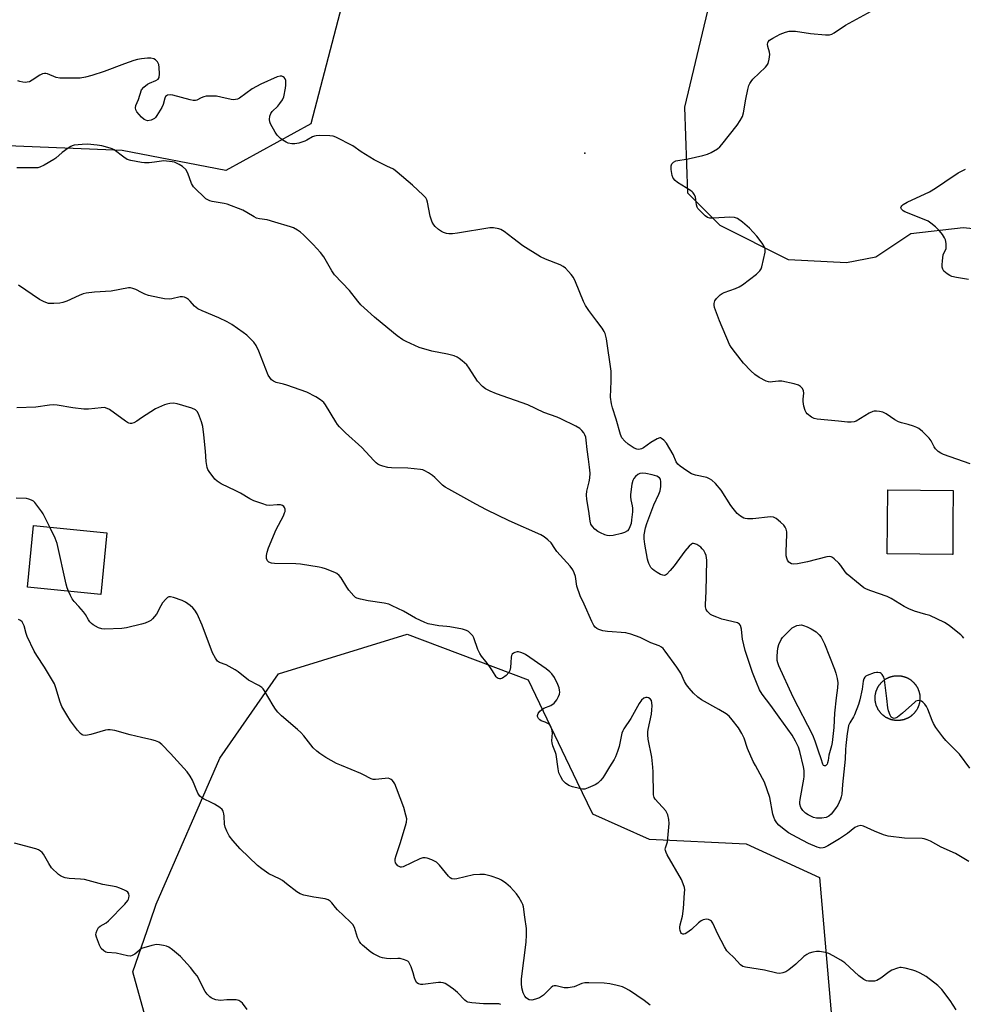
# Model space of a CAD drawing. Units: inches. Extents: x 1261767 to 1267767, y 553451 to 557451.
# Drawn here: x 1262955 to 1263306, y 555114 to 555481 of the extents above; entities that cross this region are included whole.
import ezdxf

# ---------------------------------------------------------------- set-up
doc = ezdxf.new("R2010")
doc.units = ezdxf.units.IN
doc.header["$MEASUREMENT"] = 0
for name, color, linetype in [('BLDG-Footprint', 5, 'Continuous'), ('ELEV-Spot Elevation', 7, 'Continuous'), ('NTRL-Trees', 3, 'Continuous'), ('Undefined', 1, 'Continuous')]:
    doc.layers.add(name, color=color, linetype=linetype)

msp = doc.modelspace()

# ---------------------------------------------------------------- linework, layer by layer
at = {"layer": 'BLDG-Footprint'}
for points, elevation in [([(1263302.22, 555294.04), (1263302.12, 555282.11), (1263302.03, 555282.11), (1263277.71, 555282.33), (1263277.93, 555306.2), (1263302.33, 555305.97)], 519.1), ([(1262987.07, 555290.18), (1262984.81, 555267.21), (1262957.5, 555269.91), (1262959.77, 555292.88)], 510.33), ([(1263281.57, 555220.2), (1263281.42, 555220.2), (1263281.28, 555220.2), (1263281.13, 555220.21), (1263280.98, 555220.22), (1263280.84, 555220.23), (1263280.69, 555220.24), (1263280.55, 555220.26), (1263280.4, 555220.28), (1263280.26, 555220.3), (1263280.12, 555220.32), (1263279.98, 555220.35), (1263279.83, 555220.38), (1263279.69, 555220.41), (1263279.55, 555220.45), (1263279.41, 555220.48), (1263279.26, 555220.52), (1263279.12, 555220.56), (1263278.99, 555220.61), (1263278.85, 555220.65), (1263278.71, 555220.7), (1263278.57, 555220.75), (1263278.44, 555220.81), (1263278.3, 555220.86), (1263278.17, 555220.92), (1263278.04, 555220.98), (1263277.91, 555221.04), (1263277.78, 555221.11), (1263277.65, 555221.17), (1263277.52, 555221.25), (1263277.39, 555221.32), (1263277.26, 555221.39), (1263277.14, 555221.47), (1263277.02, 555221.55), (1263276.9, 555221.62), (1263276.78, 555221.71), (1263276.66, 555221.79), (1263276.54, 555221.88), (1263276.42, 555221.97), (1263276.31, 555222.06), (1263276.2, 555222.15), (1263276.09, 555222.25), (1263275.98, 555222.34), (1263275.87, 555222.44), (1263275.76, 555222.54), (1263275.66, 555222.64), (1263275.56, 555222.75), (1263275.46, 555222.85), (1263275.36, 555222.96), (1263275.26, 555223.07), (1263275.17, 555223.18), (1263275.07, 555223.29), (1263274.98, 555223.41), (1263274.9, 555223.52), (1263274.81, 555223.64), (1263274.72, 555223.76), (1263274.64, 555223.88), (1263274.56, 555224), (1263274.48, 555224.12), (1263274.41, 555224.25), (1263274.33, 555224.37), (1263274.26, 555224.5), (1263274.19, 555224.63), (1263274.12, 555224.76), (1263274.06, 555224.89), (1263274, 555225.02), (1263273.94, 555225.15), (1263273.88, 555225.29), (1263273.82, 555225.42), (1263273.77, 555225.56), (1263273.72, 555225.69), (1263273.67, 555225.83), (1263273.62, 555225.97), (1263273.58, 555226.11), (1263273.54, 555226.25), (1263273.5, 555226.39), (1263273.46, 555226.53), (1263273.43, 555226.67), (1263273.4, 555226.81), (1263273.37, 555226.96), (1263273.34, 555227.1), (1263273.32, 555227.24), (1263273.3, 555227.39), (1263273.28, 555227.54), (1263273.26, 555227.68), (1263273.25, 555227.82), (1263273.23, 555227.97), (1263273.22, 555228.11), (1263273.22, 555228.26), (1263273.21, 555228.4), (1263273.21, 555228.55), (1263273.21, 555228.7), (1263273.22, 555228.84), (1263273.22, 555228.99), (1263273.23, 555229.13), (1263273.25, 555229.28), (1263273.26, 555229.42), (1263273.28, 555229.57), (1263273.3, 555229.71), (1263273.32, 555229.86), (1263273.34, 555230), (1263273.37, 555230.15), (1263273.4, 555230.29), (1263273.43, 555230.43), (1263273.46, 555230.57), (1263273.5, 555230.71), (1263273.54, 555230.86), (1263273.58, 555230.99), (1263273.62, 555231.13), (1263273.67, 555231.27), (1263273.72, 555231.41), (1263273.77, 555231.55), (1263273.82, 555231.68), (1263273.88, 555231.81), (1263273.94, 555231.95), (1263274, 555232.08), (1263274.06, 555232.21), (1263274.12, 555232.34), (1263274.19, 555232.47), (1263274.26, 555232.6), (1263274.33, 555232.73), (1263274.41, 555232.85), (1263274.48, 555232.98), (1263274.56, 555233.1), (1263274.64, 555233.22), (1263274.72, 555233.34), (1263274.81, 555233.46), (1263274.9, 555233.58), (1263274.98, 555233.69), (1263275.07, 555233.81), (1263275.17, 555233.92), (1263275.26, 555234.03), (1263275.36, 555234.14), (1263275.46, 555234.25), (1263275.56, 555234.35), (1263275.66, 555234.46), (1263275.76, 555234.56), (1263275.87, 555234.66), (1263275.98, 555234.76), (1263276.09, 555234.86), (1263276.2, 555234.95), (1263276.31, 555235.04), (1263276.42, 555235.13), (1263276.54, 555235.22), (1263276.66, 555235.31), (1263276.78, 555235.39), (1263276.9, 555235.48), (1263277.02, 555235.56), (1263277.14, 555235.64), (1263277.26, 555235.71), (1263277.39, 555235.79), (1263277.52, 555235.86), (1263277.65, 555235.93), (1263277.78, 555236), (1263277.91, 555236.06), (1263278.04, 555236.12), (1263278.17, 555236.18), (1263278.3, 555236.24), (1263278.44, 555236.3), (1263278.57, 555236.35), (1263278.71, 555236.4), (1263278.85, 555236.45), (1263278.99, 555236.5), (1263279.12, 555236.54), (1263279.26, 555236.58), (1263279.41, 555236.62), (1263279.55, 555236.66), (1263279.69, 555236.69), (1263279.83, 555236.72), (1263279.98, 555236.75), (1263280.12, 555236.78), (1263280.26, 555236.8), (1263280.4, 555236.83), (1263280.55, 555236.84), (1263280.69, 555236.86), (1263280.84, 555236.87), (1263280.98, 555236.89), (1263281.13, 555236.89), (1263281.28, 555236.9), (1263281.42, 555236.9), (1263281.57, 555236.9), (1263281.71, 555236.9), (1263281.86, 555236.9), (1263282.01, 555236.89), (1263282.15, 555236.89), (1263282.3, 555236.87), (1263282.44, 555236.86), (1263282.59, 555236.84), (1263282.73, 555236.83), (1263282.87, 555236.8), (1263283.02, 555236.78), (1263283.16, 555236.75), (1263283.3, 555236.72), (1263283.45, 555236.69), (1263283.59, 555236.66), (1263283.73, 555236.62), (1263283.87, 555236.58), (1263284.01, 555236.54), (1263284.15, 555236.5), (1263284.29, 555236.45), (1263284.43, 555236.4), (1263284.56, 555236.35), (1263284.7, 555236.3), (1263284.83, 555236.24), (1263284.97, 555236.18), (1263285.1, 555236.12), (1263285.23, 555236.06), (1263285.36, 555236), (1263285.49, 555235.93), (1263285.62, 555235.86), (1263285.74, 555235.79), (1263285.87, 555235.71), (1263285.99, 555235.64), (1263286.12, 555235.56), (1263286.24, 555235.48), (1263286.36, 555235.39), (1263286.48, 555235.31), (1263286.6, 555235.22), (1263286.71, 555235.13), (1263286.83, 555235.04), (1263286.94, 555234.95), (1263287.05, 555234.86), (1263287.16, 555234.76), (1263287.27, 555234.66), (1263287.37, 555234.56), (1263287.48, 555234.46), (1263287.58, 555234.35), (1263287.68, 555234.25), (1263287.78, 555234.14), (1263287.87, 555234.03), (1263287.97, 555233.92), (1263288.06, 555233.81), (1263288.15, 555233.69), (1263288.24, 555233.58), (1263288.33, 555233.46), (1263288.41, 555233.34), (1263288.49, 555233.22), (1263288.57, 555233.1), (1263288.65, 555232.98), (1263288.73, 555232.85), (1263288.8, 555232.73), (1263288.87, 555232.6), (1263288.95, 555232.47), (1263289.01, 555232.34), (1263289.08, 555232.21), (1263289.14, 555232.08), (1263289.2, 555231.95), (1263289.26, 555231.81), (1263289.31, 555231.68), (1263289.37, 555231.55), (1263289.42, 555231.41), (1263289.47, 555231.27), (1263289.51, 555231.13), (1263289.56, 555230.99), (1263289.6, 555230.86), (1263289.64, 555230.71), (1263289.67, 555230.57), (1263289.71, 555230.43), (1263289.74, 555230.29), (1263289.77, 555230.15), (1263289.79, 555230), (1263289.82, 555229.86), (1263289.84, 555229.71), (1263289.86, 555229.57), (1263289.87, 555229.42), (1263289.89, 555229.28), (1263289.9, 555229.13), (1263289.91, 555228.99), (1263289.92, 555228.84), (1263289.92, 555228.7), (1263289.92, 555228.55), (1263289.92, 555228.4), (1263289.92, 555228.26), (1263289.91, 555228.11), (1263289.9, 555227.97), (1263289.89, 555227.82), (1263289.87, 555227.68), (1263289.86, 555227.54), (1263289.84, 555227.39), (1263289.82, 555227.24), (1263289.79, 555227.1), (1263289.77, 555226.96), (1263289.74, 555226.81), (1263289.71, 555226.67), (1263289.67, 555226.53), (1263289.64, 555226.39), (1263289.6, 555226.25), (1263289.56, 555226.11), (1263289.51, 555225.97), (1263289.47, 555225.83), (1263289.42, 555225.69), (1263289.37, 555225.56), (1263289.31, 555225.42), (1263289.26, 555225.29), (1263289.2, 555225.15), (1263289.14, 555225.02), (1263289.08, 555224.89), (1263289.01, 555224.76), (1263288.95, 555224.63), (1263288.87, 555224.5), (1263288.8, 555224.37), (1263288.73, 555224.25), (1263288.65, 555224.12), (1263288.57, 555224), (1263288.49, 555223.88), (1263288.41, 555223.76), (1263288.33, 555223.64), (1263288.24, 555223.52), (1263288.15, 555223.41), (1263288.06, 555223.29), (1263287.97, 555223.18), (1263287.87, 555223.07), (1263287.78, 555222.96), (1263287.68, 555222.85), (1263287.58, 555222.75), (1263287.48, 555222.64), (1263287.37, 555222.54), (1263287.27, 555222.44), (1263287.16, 555222.34), (1263287.05, 555222.25), (1263286.94, 555222.15), (1263286.83, 555222.06), (1263286.71, 555221.97), (1263286.6, 555221.88), (1263286.48, 555221.79), (1263286.36, 555221.71), (1263286.24, 555221.62), (1263286.12, 555221.55), (1263285.99, 555221.47), (1263285.87, 555221.39), (1263285.74, 555221.32), (1263285.62, 555221.25), (1263285.49, 555221.17), (1263285.36, 555221.11), (1263285.23, 555221.04), (1263285.1, 555220.98), (1263284.97, 555220.92), (1263284.83, 555220.86), (1263284.7, 555220.81), (1263284.56, 555220.75), (1263284.43, 555220.7), (1263284.29, 555220.65), (1263284.15, 555220.61), (1263284.01, 555220.56), (1263283.87, 555220.52), (1263283.73, 555220.48), (1263283.59, 555220.45), (1263283.45, 555220.41), (1263283.3, 555220.38), (1263283.16, 555220.35), (1263283.02, 555220.32), (1263282.87, 555220.3), (1263282.73, 555220.28), (1263282.59, 555220.26), (1263282.44, 555220.24), (1263282.3, 555220.23), (1263282.15, 555220.22), (1263282.01, 555220.21), (1263281.86, 555220.2), (1263281.71, 555220.2)], 516.45)]:
    msp.add_lwpolyline(points, close=True, dxfattribs=dict(at, elevation=elevation))
at = {"layer": 'ELEV-Spot Elevation'}
msp.add_point((1263165.1, 555431.65, 519.34), dxfattribs=at)
at = {"layer": 'NTRL-Trees'}
for points in [[(1263346.79, 555399.66), (1263306.01, 555403.77), (1263286.48, 555401.6), (1263273.46, 555392.92), (1263262.61, 555390.75), (1263240.91, 555391.84), (1263215.52, 555404.72), (1263203.51, 555416.73), (1263202.37, 555448.81), (1263210.88, 555484.65), (1263211.44, 555484.93), (1263236.82, 555502.38), (1263252.68, 555518.24), (1263260.61, 555530.93), (1263259.02, 555551.55), (1263251.09, 555570.58), (1263238.4, 555586.44), (1263232.52, 555597.36), (1263245.97, 555662.69), (1263265.09, 555705.79), (1263320.83, 555777.85)], [(1263075.29, 555489.26), (1263063.07, 555442.59), (1263031.45, 555425.21), (1262992.81, 555432.64), (1262928.57, 555435.24), (1262882.88, 555444.89), (1262796.75, 555487.52)]]:
    msp.add_lwpolyline(points, dxfattribs=at)
msp.add_lwpolyline([(1263265.15, 555015.99), (1263247.37, 554988.21), (1263211.82, 554989.88), (1263104.59, 555014.88), (1263051.85, 555034.27), (1263049.1, 555039.3), (1263009.59, 555080.43), (1262996.82, 555126.54), (1263003.24, 555145.18), (1263005.51, 555151.77), (1263029.16, 555206.17), (1263050.98, 555237.58), (1263098.97, 555252.42), (1263144.04, 555235.43), (1263162.17, 555197.49), (1263167.93, 555185.43), (1263189.04, 555175.99), (1263225.15, 555174.32), (1263252.54, 555161.7), (1263261.63, 555056.63)], close=True, dxfattribs=at)
at = {"layer": 'Undefined'}
for points, elevation in [([(1263308.56, 555315.9), (1263298.73, 555319.39), (1263297.65, 555319.84), (1263296.72, 555320.45), (1263295.74, 555321.43), (1263295.27, 555322.15), (1263294.06, 555324.47), (1263293.38, 555325.4), (1263290.86, 555327.86), (1263289.53, 555328.99), (1263288.79, 555329.4), (1263287.47, 555329.89), (1263285.56, 555330.46), (1263283, 555331.09), (1263281.97, 555331.46), (1263280.59, 555332.24), (1263277.32, 555334.51), (1263276.05, 555335.12), (1263274.9, 555335.37), (1263273.73, 555335.5), (1263272.87, 555335.49), (1263272.32, 555335.37), (1263271.03, 555334.72), (1263266.22, 555331.8), (1263265.42, 555331.49), (1263264.3, 555331.32), (1263262.9, 555331.33), (1263259.54, 555331.76), (1263251.66, 555332.51), (1263250.57, 555332.75), (1263249.54, 555333.28), (1263247.93, 555334.52), (1263247.57, 555334.94), (1263247.2, 555335.7), (1263246.72, 555337.37), (1263246.39, 555339.09), (1263246.38, 555339.94), (1263246.63, 555342.2), (1263246.58, 555343.01), (1263246.15, 555343.96), (1263245.44, 555344.72), (1263244.72, 555345.11), (1263243.1, 555345.62), (1263238.44, 555346.62), (1263237.28, 555346.68), (1263235.05, 555346.35), (1263234.25, 555346.31), (1263233.51, 555346.41), (1263232.7, 555346.69), (1263230.09, 555348.01), (1263228.45, 555349.15), (1263226.96, 555350.49), (1263224.2, 555353.42), (1263221.19, 555357.19), (1263219.64, 555359.33), (1263219.02, 555360.33), (1263215.21, 555369.11), (1263213.45, 555374.16), (1263213.28, 555375.01), (1263213.27, 555375.54), (1263213.53, 555376.59), (1263214.11, 555377.51), (1263215.54, 555378.83), (1263216.21, 555379.32), (1263216.98, 555379.72), (1263221.24, 555381.16), (1263222.59, 555381.76), (1263223.81, 555382.6), (1263229.03, 555386.57), (1263230.33, 555387.73), (1263230.75, 555388.46), (1263231.01, 555389.28), (1263232.26, 555394.75), (1263232.31, 555395.88), (1263232.17, 555396.38), (1263231.82, 555397.11), (1263231.18, 555398.06), (1263229.11, 555400.68), (1263226.45, 555403.73), (1263223.81, 555405.94), (1263221.95, 555407.25), (1263220.87, 555407.62), (1263219.12, 555407.81), (1263213.03, 555407.39), (1263211.62, 555407.39), (1263210.85, 555407.62), (1263209.92, 555408.3), (1263207.77, 555410.38), (1263207.2, 555411.05), (1263206.92, 555411.53), (1263206.69, 555412.35), (1263206.48, 555414.41), (1263206.31, 555415.28), (1263205.98, 555416.06), (1263205.51, 555416.78), (1263205.12, 555417.19), (1263204.42, 555417.72), (1263199.62, 555420.72), (1263198.76, 555421.45), (1263198.06, 555422.29), (1263197.65, 555423.3), (1263197.3, 555425.56), (1263197.24, 555426.94), (1263197.45, 555427.64), (1263198.1, 555428.31), (1263199.02, 555428.73), (1263203.55, 555429.48), (1263209.11, 555430.71), (1263210.82, 555431.19), (1263212.16, 555431.86), (1263214.46, 555433.24), (1263215.37, 555433.98), (1263216.11, 555434.85), (1263221.81, 555442.07), (1263222.95, 555443.75), (1263223.8, 555445.24), (1263224.21, 555446.61), (1263225.11, 555451.75), (1263225.87, 555455.4), (1263226.22, 555456.78), (1263226.54, 555457.55), (1263227, 555458.28), (1263227.73, 555459.18), (1263232.36, 555463.68), (1263232.93, 555464.33), (1263233.36, 555465.05), (1263233.78, 555466.69), (1263233.96, 555468.39), (1263233.86, 555469.22), (1263233.24, 555471.42), (1263233.15, 555472.23), (1263233.22, 555472.68), (1263233.39, 555473.11), (1263233.89, 555473.69), (1263235.11, 555474.49), (1263237.87, 555475.96), (1263239.79, 555476.73), (1263241.2, 555477.06), (1263243.55, 555477.02), (1263249.19, 555476.23), (1263254.73, 555475.73), (1263256.17, 555475.71), (1263257.04, 555475.91), (1263258.02, 555476.45), (1263262.2, 555479.35), (1263271.75, 555484.58)], 520), ([(1263000, 555466.71), (1262998.52, 555466.51), (1262997.15, 555466.16), (1262993.66, 555464.93), (1262986.11, 555462.02), (1262981.49, 555460.5), (1262979.15, 555459.94), (1262977.2, 555459.61), (1262976.05, 555459.51), (1262969.56, 555459.52), (1262968.16, 555459.83), (1262964.94, 555461.12), (1262964.39, 555461.26), (1262963.87, 555461.28), (1262963.12, 555461.13), (1262962.16, 555460.73), (1262959.25, 555458.76), (1262958.24, 555458.25), (1262957.47, 555458.05), (1262956.66, 555457.99), (1262955.83, 555458.07), (1262954.74, 555458.29), (1262953.97, 555458.57)], 518), ([(1263000, 555455.24), (1263000.92, 555456.27), (1263002.21, 555457.35), (1263002.92, 555457.75), (1263005.32, 555458.67), (1263006.2, 555459.23), (1263006.54, 555459.87), (1263006.65, 555461.23), (1263006.59, 555463.55), (1263006.43, 555464.66), (1263006.24, 555465.15), (1263005.96, 555465.59), (1263005.23, 555466.36), (1263004.57, 555466.77), (1263003.52, 555467.02), (1263002.24, 555466.99), (1263000, 555466.71)], 518), ([(1263306.24, 555250.9), (1263305.74, 555251.56), (1263305.11, 555252.16), (1263300.97, 555255.43), (1263300.02, 555256.12), (1263299.02, 555256.69), (1263293.54, 555259.28), (1263292.17, 555259.76), (1263287.89, 555260.94), (1263285.82, 555261.79), (1263284.09, 555262.71), (1263279.16, 555265.72), (1263277.77, 555266.43), (1263271.63, 555268.59), (1263270.05, 555269.21), (1263269.04, 555269.7), (1263267.61, 555270.75), (1263262.85, 555274.78), (1263262.08, 555275.63), (1263260.43, 555277.94), (1263259.71, 555278.83), (1263258.02, 555280.43), (1263257.34, 555280.95), (1263256.88, 555281.2), (1263256.1, 555281.33), (1263255.27, 555281.2), (1263248.08, 555279.29), (1263244.28, 555278.56), (1263242.83, 555278.47), (1263242.09, 555278.64), (1263241.42, 555278.94), (1263241.04, 555279.23), (1263240.61, 555279.92), (1263240.33, 555280.73), (1263240.15, 555281.59), (1263240.1, 555283.07), (1263240.35, 555289.59), (1263240.29, 555290.46), (1263240.07, 555291.54), (1263239.77, 555292.28), (1263239.25, 555292.95), (1263237.96, 555294.13), (1263236.37, 555295.43), (1263235.41, 555295.96), (1263234.31, 555296.07), (1263227.63, 555295.39), (1263225.65, 555295.36), (1263224.84, 555295.48), (1263224.32, 555295.65), (1263223.09, 555296.38), (1263221.9, 555297.4), (1263220.31, 555299.18), (1263219.48, 555300.37), (1263215.85, 555306.09), (1263213.72, 555308.52), (1263212.47, 555309.74), (1263211.58, 555310.31), (1263210.56, 555310.72), (1263206.27, 555311.67), (1263204.88, 555312.11), (1263203.11, 555313.2), (1263200.66, 555314.94), (1263199.75, 555315.68), (1263199.07, 555316.54), (1263197.95, 555319.3), (1263195.47, 555323.55), (1263194.57, 555324.66), (1263193.71, 555325.33), (1263193.25, 555325.49), (1263193.01, 555325.49), (1263192.01, 555325.15), (1263189.73, 555323.8), (1263186.94, 555321.77), (1263186.21, 555321.42), (1263185.19, 555321.22), (1263184.44, 555321.27), (1263183.44, 555321.72), (1263181.3, 555323.21), (1263180, 555324.32), (1263178.95, 555325.58), (1263178.38, 555326.74), (1263176.83, 555332.54), (1263175.36, 555336.78), (1263175, 555338.19), (1263174.72, 555340.73), (1263174.95, 555346.63), (1263174.86, 555350.37), (1263173.16, 555362.39), (1263172.68, 555364.46), (1263172.32, 555365.21), (1263171.52, 555366.43), (1263169.61, 555369.03), (1263166.55, 555372.95), (1263165.31, 555374.86), (1263164.59, 555376.39), (1263161.66, 555383.73), (1263160.88, 555385.29), (1263160.06, 555386.38), (1263159.07, 555387.48), (1263157.85, 555388.75), (1263157.08, 555389.41), (1263155.92, 555390.06), (1263150.45, 555392.11), (1263148.61, 555393.03), (1263142, 555397.07), (1263138.25, 555399.99), (1263135.02, 555402.37), (1263133.82, 555403.12), (1263133.05, 555403.43), (1263131.14, 555403.82), (1263129.72, 555403.85), (1263117.64, 555401.83), (1263115.88, 555401.62), (1263114.44, 555401.62), (1263113.58, 555401.73), (1263112.46, 555402.08), (1263111.71, 555402.43), (1263110.66, 555403.13), (1263109.39, 555404.28), (1263108.84, 555404.92), (1263108.3, 555405.93), (1263107.5, 555408.13), (1263106.5, 555413.39), (1263106.27, 555414.23), (1263105.9, 555414.98), (1263104.96, 555416.02), (1263100.91, 555419.73), (1263095.22, 555424.55), (1263093.8, 555425.64), (1263091.38, 555426.76), (1263086.7, 555429.14), (1263081.87, 555432.15), (1263078.73, 555434.31), (1263072.42, 555437.55), (1263071.32, 555437.96), (1263070.2, 555438.12), (1263066.44, 555438.22), (1263065.03, 555438.13), (1263064.49, 555438), (1263063.73, 555437.66), (1263061.61, 555436.42), (1263060.86, 555436.05), (1263058.6, 555435.34), (1263057.16, 555435.07), (1263056.03, 555435.12), (1263054.64, 555435.4), (1263053.87, 555435.71), (1263052.69, 555436.42), (1263051.78, 555437.09), (1263051.13, 555437.7), (1263050.55, 555438.35), (1263049.74, 555439.47), (1263048.06, 555442.51), (1263047.75, 555443.3), (1263047.63, 555444.11), (1263047.78, 555445.45), (1263048.17, 555446.45), (1263048.71, 555447.12), (1263050.79, 555449.19), (1263051.56, 555450.08), (1263052.56, 555451.5), (1263053.02, 555452.56), (1263053.66, 555455.78), (1263053.79, 555456.98), (1263053.79, 555457.87), (1263053.71, 555458.73), (1263053.56, 555459.26), (1263053.15, 555459.85), (1263052.76, 555460.12), (1263052.25, 555460.25), (1263051.7, 555460.27), (1263050.57, 555460.03), (1263044.42, 555457.34), (1263041.2, 555455.53), (1263036.49, 555452.15), (1263035.74, 555451.79), (1263035, 555451.59), (1263034.24, 555451.52), (1263033.41, 555451.61), (1263029.57, 555452.5), (1263027.94, 555452.8), (1263024.98, 555452.86), (1263024.1, 555452.81), (1263023.25, 555452.66), (1263022.19, 555452.25), (1263020.55, 555451.37), (1263020.05, 555451.23), (1263019.26, 555451.21), (1263018.16, 555451.43), (1263014.85, 555452.42), (1263011.73, 555453.2), (1263010.62, 555453.33), (1263009.66, 555453.21), (1263009.26, 555453.03), (1263008.96, 555452.74), (1263008.69, 555452.1), (1263008.01, 555449.75), (1263007.52, 555448.66), (1263005.72, 555445.61), (1263005.22, 555444.91), (1263004.82, 555444.52), (1263004.37, 555444.25), (1263003.61, 555443.96), (1263002.27, 555443.72), (1263001.62, 555443.87), (1263000.96, 555444.2), (1263000, 555445.05)], 518), ([(1263000, 555445.05), (1262998.2, 555446.98), (1262997.86, 555447.71), (1262997.77, 555448.5), (1262997.94, 555449.33), (1262998.83, 555451.64), (1263000, 555455.24)], 518), ([(1263000, 555428.08), (1262995.97, 555428.86), (1262994.61, 555429.31), (1262993.4, 555430.07), (1262989.87, 555432.81), (1262989.11, 555433.22), (1262988.3, 555433.51), (1262985.23, 555434.31), (1262983.51, 555434.63), (1262979.93, 555434.92), (1262977.87, 555434.87), (1262974.96, 555434.57), (1262974.13, 555434.36), (1262973.62, 555434.12), (1262972.64, 555433.49), (1262970.51, 555431.91), (1262968.06, 555429.75), (1262967.35, 555429.23), (1262963.77, 555427.14), (1262962.19, 555426.37), (1262961.35, 555426.18), (1262960.46, 555426.12), (1262954.94, 555426.18), (1262953.54, 555426.11)], 516), ([(1263276.75, 555235.38), (1263276.48, 555236.42), (1263275.9, 555237.35), (1263275.52, 555237.72), (1263275.13, 555237.97), (1263274.27, 555238.16), (1263273.74, 555238.12), (1263272.91, 555237.94), (1263270.22, 555236.95), (1263269.75, 555236.69), (1263269.36, 555236.36), (1263269.01, 555235.7), (1263268.81, 555234.92), (1263268.38, 555231.92), (1263267.53, 555227.92), (1263267.08, 555226.22), (1263265.56, 555222.34), (1263265.16, 555221.56), (1263263.8, 555219.35), (1263263.34, 555218.31), (1263263.13, 555217.52), (1263262.79, 555215.33), (1263262.3, 555210.91), (1263262.19, 555209.38), (1263262.11, 555205.77), (1263261.09, 555196.33), (1263260.8, 555192.75), (1263260.61, 555191.71), (1263260.37, 555190.93), (1263259.28, 555188.67), (1263258.47, 555187.44), (1263256.84, 555185.31), (1263256.01, 555184.56), (1263255.05, 555184.08), (1263253.35, 555183.82), (1263251.34, 555183.78), (1263250.27, 555184.06), (1263248.25, 555185.03), (1263247.32, 555185.64), (1263246.33, 555186.7), (1263245.58, 555187.85), (1263245.2, 555189), (1263245.16, 555189.74), (1263245.26, 555190.78), (1263246.68, 555198.38), (1263246.8, 555199.37), (1263246.84, 555200.5), (1263246.74, 555201.58), (1263246.49, 555202.89), (1263245.17, 555208.68), (1263244.71, 555210.26), (1263243.63, 555212.55), (1263242.31, 555214.7), (1263237.47, 555221.42), (1263234.41, 555225.81), (1263231.12, 555230), (1263230.19, 555231.66), (1263229.01, 555234.35), (1263227.57, 555238.14), (1263224.85, 555246.26), (1263223.87, 555250.52), (1263223.7, 555251.68), (1263223.51, 555254.3), (1263223.11, 555255.56), (1263222.69, 555256.17), (1263221.99, 555256.56), (1263216.19, 555257.99), (1263214.27, 555258.66), (1263212.66, 555259.32), (1263211.92, 555259.76), (1263211.26, 555260.32), (1263210.69, 555260.96), (1263210.33, 555261.63), (1263210.07, 555262.58), (1263210.03, 555263.43), (1263210.27, 555268.28), (1263210.53, 555280.02), (1263210.45, 555280.85), (1263210.24, 555281.73), (1263209.92, 555282.53), (1263209.38, 555283.54), (1263208.87, 555284.22), (1263208.28, 555284.83), (1263206.83, 555285.77), (1263206.08, 555286.09), (1263205.58, 555286.17), (1263205.23, 555286.12), (1263204.78, 555285.88), (1263203.94, 555285.12), (1263202.39, 555283.31), (1263198.34, 555277.85), (1263196.91, 555276.08), (1263195.56, 555274.68), (1263195.13, 555274.41), (1263194.78, 555274.3), (1263194.1, 555274.35), (1263193.32, 555274.66), (1263192.04, 555275.37), (1263190.91, 555276.15), (1263190.29, 555276.66), (1263189.74, 555277.25), (1263188.94, 555278.69), (1263188.64, 555279.47), (1263188.43, 555280.3), (1263187.45, 555285.98), (1263187.19, 555287.93), (1263187.22, 555289.35), (1263187.69, 555291.99), (1263188.2, 555293.65), (1263190.86, 555300.57), (1263192.65, 555304.51), (1263193.11, 555305.8), (1263193.38, 555307.44), (1263193.44, 555309.11), (1263193.27, 555310.09), (1263192.87, 555310.66), (1263191.9, 555311.2), (1263190.22, 555311.77), (1263187.86, 555312.26), (1263186.44, 555312.36), (1263185.65, 555312.25), (1263184.82, 555311.89), (1263183.95, 555311.16), (1263183.32, 555310.34), (1263183.02, 555309.65), (1263182.66, 555308.24), (1263182.1, 555304.44), (1263182.09, 555303.59), (1263182.21, 555302.49), (1263182.79, 555300.23), (1263182.91, 555299.37), (1263182.86, 555297.92), (1263182.55, 555295.01), (1263182.32, 555293.59), (1263181.93, 555292.32), (1263181.45, 555291.47), (1263180.96, 555290.94), (1263179.84, 555290.24), (1263178.81, 555289.85), (1263175.68, 555289.18), (1263174.27, 555289.03), (1263173.44, 555289.15), (1263172.62, 555289.42), (1263171, 555290.11), (1263169.97, 555290.66), (1263168.79, 555291.49), (1263167.91, 555292.5), (1263167.37, 555293.42), (1263167.09, 555294.51), (1263166.62, 555298.25), (1263165.87, 555302.52), (1263165.71, 555304.25), (1263165.88, 555305.7), (1263166.77, 555309.12), (1263167, 555310.56), (1263167.08, 555312.32), (1263166.86, 555314.67), (1263166.51, 555317.6), (1263165.96, 555321.15), (1263165.62, 555324.63), (1263165.43, 555325.74), (1263165.1, 555326.68), (1263164.71, 555327.37), (1263164.03, 555328.24), (1263163.24, 555329.01), (1263161.73, 555329.91), (1263156.16, 555332.66), (1263154.81, 555333.22), (1263149.89, 555334.96), (1263143.91, 555337.85), (1263132.22, 555341.9), (1263129.85, 555342.92), (1263128.07, 555343.8), (1263126.94, 555344.67), (1263125.19, 555346.63), (1263122.04, 555351.56), (1263121.18, 555352.73), (1263119.43, 555354.27), (1263118.25, 555355.16), (1263117.51, 555355.61), (1263116.45, 555356.04), (1263113.93, 555356.76), (1263108.13, 555357.87), (1263103.45, 555359.23), (1263101.83, 555359.89), (1263098.63, 555361.38), (1263097.38, 555362.11), (1263095.21, 555363.55), (1263093.81, 555364.63), (1263086.83, 555370.52), (1263082.89, 555373.96), (1263081.64, 555375.15), (1263080.51, 555376.47), (1263077.42, 555380.47), (1263071.88, 555386.32), (1263070.9, 555387.81), (1263067.9, 555392.94), (1263066.7, 555394.56), (1263063.89, 555397.57), (1263060.31, 555401.14), (1263059.21, 555402.13), (1263058.04, 555402.91), (1263056.56, 555403.74), (1263055.52, 555404.19), (1263049.71, 555405.94), (1263046.77, 555406.72), (1263043.96, 555407.09), (1263042.88, 555407.36), (1263041.9, 555407.86), (1263039.26, 555409.56), (1263037.7, 555410.43), (1263031.87, 555412.56), (1263030.8, 555412.83), (1263026.31, 555413.66), (1263025.48, 555413.87), (1263024.69, 555414.17), (1263023.98, 555414.64), (1263023.11, 555415.41), (1263020.34, 555418.02), (1263019.36, 555419.07), (1263018.68, 555420.34), (1263017.26, 555424.19), (1263016.49, 555425.5), (1263015.21, 555426.59), (1263014.02, 555427.39), (1263013.04, 555427.95), (1263012.24, 555428.22), (1263011.4, 555428.38), (1263008.26, 555428.71), (1263007.41, 555428.67), (1263004.87, 555428.27), (1263002.91, 555428.06), (1263001.14, 555427.99), (1263000, 555428.08)], 516), ([(1263308.01, 555384.54), (1263303.47, 555385.32), (1263301.84, 555385.7), (1263301.07, 555386.03), (1263300.1, 555386.62), (1263299.42, 555387.12), (1263298.83, 555387.69), (1263298.44, 555388.37), (1263298.24, 555389.14), (1263298.2, 555390), (1263298.29, 555391.45), (1263298.59, 555393.75), (1263299.63, 555396.1), (1263299.72, 555396.89), (1263299.66, 555397.98), (1263299.4, 555399.32), (1263299.07, 555400.1), (1263298.29, 555401.33), (1263297.23, 555402.73), (1263295.74, 555404.12), (1263293.93, 555405.58), (1263292.98, 555406.23), (1263290.87, 555407.2), (1263284.31, 555409.76), (1263283.61, 555410.17), (1263283.09, 555410.69), (1263282.86, 555411.28), (1263282.89, 555411.67), (1263283.11, 555412.03), (1263283.69, 555412.49), (1263285.2, 555413.3), (1263293.43, 555417.15), (1263295.68, 555418.54), (1263299.16, 555420.96), (1263304.19, 555424.27), (1263306.83, 555425.62)], 522), ([(1263000, 555379.67), (1262997.88, 555380.76), (1262996.76, 555381.23), (1262995.96, 555381.42), (1262995.11, 555381.41), (1262988.73, 555380.14), (1262982.49, 555379.8), (1262979.39, 555379.45), (1262978.31, 555379.17), (1262976.73, 555378.6), (1262972.13, 555376.45), (1262970.74, 555375.93), (1262969.63, 555375.73), (1262967.34, 555375.55), (1262966.21, 555375.54), (1262965.38, 555375.64), (1262963.8, 555376.2), (1262962.03, 555377.07), (1262954.18, 555382.48)], 514), ([(1263308.13, 555167.67), (1263303.17, 555170.66), (1263297.83, 555172.97), (1263293.85, 555175.22), (1263292.59, 555175.79), (1263291.54, 555176.09), (1263290.72, 555176.23), (1263284.15, 555176.43), (1263278.06, 555177.17), (1263276.35, 555177.67), (1263272.97, 555178.93), (1263268.95, 555180.85), (1263268.42, 555181.02), (1263267.86, 555181.07), (1263266.75, 555180.85), (1263265.69, 555180.36), (1263262.96, 555178.13), (1263261.82, 555177.31), (1263259.94, 555176.07), (1263255.67, 555173.53), (1263254.35, 555172.88), (1263253.82, 555172.74), (1263253.03, 555172.69), (1263252.5, 555172.74), (1263251.68, 555172.98), (1263248.46, 555174.41), (1263244.21, 555176.56), (1263241, 555178.41), (1263238.69, 555180.15), (1263237.37, 555181.26), (1263236.65, 555182.07), (1263235.92, 555183.17), (1263235.47, 555184.25), (1263235.17, 555185.32), (1263233.98, 555191.51), (1263231.97, 555197.28), (1263231.33, 555198.58), (1263228.62, 555203.4), (1263227.85, 555204.96), (1263225.74, 555209.73), (1263224.46, 555213.58), (1263223.63, 555215.35), (1263222.34, 555217.47), (1263220, 555220.46), (1263218.82, 555221.78), (1263217.71, 555222.7), (1263215.05, 555224.3), (1263208.56, 555227.87), (1263207.21, 555228.88), (1263205.58, 555230.37), (1263203.92, 555232.21), (1263202.97, 555233.56), (1263202.27, 555234.75), (1263200.81, 555237.85), (1263199.39, 555240.11), (1263195.01, 555246.09), (1263194.25, 555246.99), (1263193.65, 555247.5), (1263192.75, 555248), (1263189.7, 555249.12), (1263185.76, 555251.17), (1263182.3, 555252.39), (1263181.21, 555252.68), (1263180.33, 555252.82), (1263173.51, 555253.44), (1263171.83, 555253.67), (1263171.03, 555253.86), (1263170.28, 555254.13), (1263169.6, 555254.5), (1263169, 555254.97), (1263168.5, 555255.63), (1263167.69, 555257.14), (1263164.81, 555263.62), (1263163.33, 555266.7), (1263162.15, 555270.33), (1263161.58, 555273.93), (1263161.13, 555275.3), (1263160.67, 555276.36), (1263159.64, 555277.76), (1263154.71, 555283.24), (1263153.92, 555284.28), (1263152.52, 555286.41), (1263151.33, 555287.59), (1263150, 555288.63), (1263148.77, 555289.34), (1263136.94, 555294.61), (1263128.51, 555298.69), (1263124.48, 555300.83), (1263114.42, 555306.41), (1263113.15, 555307.16), (1263112.08, 555307.96), (1263109.25, 555310.8), (1263108.38, 555311.56), (1263106.88, 555312.54), (1263105.58, 555313.25), (1263104.76, 555313.56), (1263103.9, 555313.73), (1263099.23, 555314.25), (1263093.16, 555314.38), (1263091.77, 555314.47), (1263089.86, 555314.96), (1263088.8, 555315.36), (1263088.06, 555315.75), (1263087.38, 555316.28), (1263086.55, 555317.09), (1263082.11, 555321.89), (1263075.97, 555327.35), (1263073.75, 555329.68), (1263073, 555330.56), (1263072.33, 555331.51), (1263068.56, 555337.78), (1263067.85, 555338.66), (1263066.64, 555339.76), (1263064.92, 555340.82), (1263061.53, 555342.55), (1263054.07, 555345.23), (1263052.94, 555345.54), (1263050.11, 555346.14), (1263049.14, 555346.6), (1263048.47, 555347.14), (1263047.76, 555347.99), (1263047.19, 555348.95), (1263043.7, 555357.84), (1263042.73, 555359.95), (1263041.86, 555361.14), (1263040.87, 555362.23), (1263039.17, 555363.76), (1263037.82, 555364.84), (1263033.67, 555367.72), (1263031.89, 555368.77), (1263028.74, 555370.3), (1263022.54, 555372.85), (1263020.99, 555373.6), (1263019.71, 555374.59), (1263018.08, 555376.5), (1263017.48, 555377.09), (1263016.78, 555377.61), (1263016.04, 555378), (1263015.24, 555378.14), (1263014.4, 555378.08), (1263011.32, 555377.39), (1263010.5, 555377.27), (1263008.61, 555377.34), (1263006.7, 555377.68), (1263002.66, 555378.62), (1263001.24, 555379.08), (1263000, 555379.67)], 514), ([(1263000, 555332.95), (1262998.2, 555331.76), (1262997.11, 555331.15), (1262996.33, 555330.94), (1262995.8, 555330.94), (1262995.28, 555331.04), (1262994.77, 555331.27), (1262994.02, 555331.74), (1262988.03, 555336.15), (1262987.25, 555336.53), (1262986.16, 555336.79), (1262985, 555336.77), (1262980.31, 555336.26), (1262978.56, 555336.22), (1262974.42, 555336.77), (1262968.57, 555337.75), (1262967.11, 555337.89), (1262965.68, 555337.77), (1262960.69, 555337.01), (1262953.53, 555336.73)], 512), ([(1263303.35, 555112.43), (1263301.23, 555115.89), (1263298.02, 555120), (1263296.63, 555121.46), (1263292.22, 555124.8), (1263289.95, 555126.07), (1263288.38, 555126.81), (1263287.28, 555127.21), (1263284.39, 555127.96), (1263282.94, 555128.2), (1263282.38, 555128.17), (1263281.55, 555127.98), (1263279.41, 555127.15), (1263278.42, 555126.53), (1263275.37, 555124.17), (1263273.82, 555123.35), (1263273, 555123.14), (1263271.87, 555123.04), (1263270.75, 555123.05), (1263269.95, 555123.19), (1263268.97, 555123.68), (1263267.16, 555125.01), (1263261.89, 555129.87), (1263260.48, 555130.96), (1263257.63, 555132.58), (1263256.04, 555133.39), (1263254.69, 555133.79), (1263252.5, 555134.14), (1263251.39, 555134.11), (1263250.02, 555133.84), (1263248.66, 555133.47), (1263247.73, 555133.03), (1263246.72, 555132.29), (1263243.72, 555129.46), (1263241.11, 555127.28), (1263239.95, 555126.51), (1263238.89, 555126.17), (1263237.77, 555126), (1263236.63, 555126.05), (1263232.02, 555127.18), (1263224.99, 555128.27), (1263223.91, 555128.61), (1263223.13, 555129.16), (1263220.63, 555131.89), (1263218.8, 555133.61), (1263218.05, 555134.42), (1263217.14, 555135.91), (1263214.69, 555140.59), (1263212.75, 555144.72), (1263212.31, 555145.38), (1263211.91, 555145.71), (1263211.14, 555146.01), (1263210.3, 555146.15), (1263209.74, 555146.11), (1263209.21, 555145.94), (1263208.46, 555145.53), (1263207.49, 555144.84), (1263204.8, 555142.28), (1263203.16, 555141.11), (1263202.44, 555140.71), (1263201.98, 555140.55), (1263201.56, 555140.55), (1263201.08, 555140.85), (1263200.83, 555141.24), (1263200.57, 555141.95), (1263200.44, 555142.73), (1263200.45, 555143.26), (1263200.6, 555144.13), (1263201.45, 555147.28), (1263201.86, 555150.16), (1263202.29, 555155.97), (1263202.31, 555157.12), (1263202.2, 555157.98), (1263201.75, 555159.39), (1263201.05, 555161.01), (1263195.81, 555170.19), (1263195.41, 555170.98), (1263195.14, 555171.78), (1263195.07, 555172.31), (1263195.11, 555172.8), (1263195.67, 555174.32), (1263195.84, 555175.06), (1263196.46, 555181.82), (1263196.45, 555183.28), (1263196.02, 555185.12), (1263195.71, 555185.86), (1263195.22, 555186.56), (1263191.33, 555190.87), (1263190.88, 555191.57), (1263190.63, 555192.5), (1263190.54, 555201.11), (1263190.44, 555202.86), (1263190.01, 555206.58), (1263188.75, 555213.25), (1263188.58, 555214.91), (1263188.61, 555215.96), (1263188.72, 555216.86), (1263189.88, 555222.52), (1263190.12, 555224.24), (1263190.18, 555225.67), (1263190.11, 555226.81), (1263189.89, 555227.64), (1263189.47, 555228.32), (1263188.84, 555228.71), (1263188.35, 555228.79), (1263187.84, 555228.77), (1263187.11, 555228.51), (1263186.24, 555227.75), (1263185.38, 555226.56), (1263182.29, 555221), (1263179.61, 555217.08), (1263179.22, 555216.38), (1263178.9, 555215.48), (1263177.93, 555210.55), (1263177.31, 555208.61), (1263176.57, 555206.71), (1263176.05, 555205.73), (1263174.33, 555202.97), (1263172.48, 555199.81), (1263171.83, 555198.88), (1263170.96, 555197.87), (1263169.94, 555196.9), (1263169.01, 555196.27), (1263166.41, 555195.09), (1263165.08, 555194.66), (1263164.25, 555194.63), (1263163.09, 555194.83), (1263160.49, 555195.48), (1263159.12, 555196.01), (1263157.92, 555196.86), (1263156.97, 555197.82), (1263156.11, 555199.19), (1263155.45, 555200.71), (1263155.13, 555202.19), (1263154.46, 555207.51), (1263154.21, 555208.35), (1263153.18, 555210.75), (1263152.89, 555211.84), (1263152.87, 555212.69), (1263153.09, 555215.6), (1263152.85, 555216.98), (1263152.48, 555218.01), (1263152.02, 555218.65), (1263151.38, 555219.12), (1263150.39, 555219.61), (1263148.85, 555220.14), (1263148.39, 555220.41), (1263147.82, 555221), (1263147.48, 555221.68), (1263147.47, 555222.13), (1263147.76, 555222.79), (1263148.39, 555223.64), (1263148.97, 555224.21), (1263149.88, 555224.75), (1263152.47, 555225.85), (1263153.67, 555226.64), (1263154.19, 555227.26), (1263154.64, 555227.97), (1263155.31, 555229.21), (1263155.62, 555229.97), (1263155.76, 555230.74), (1263155.73, 555231.52), (1263155.55, 555232.33), (1263155.04, 555233.67), (1263153.81, 555236.26), (1263152.88, 555237.59), (1263152.13, 555238.39), (1263150.73, 555239.45), (1263142.96, 555244.84), (1263142.22, 555245.22), (1263141.22, 555245.61), (1263140.45, 555245.76), (1263139.88, 555245.75), (1263139.05, 555245.56), (1263138.55, 555245.34), (1263138.02, 555244.89), (1263137.79, 555244.49), (1263137.67, 555243.77), (1263137.61, 555241.81), (1263137.37, 555240.02), (1263137.12, 555238.86), (1263136.76, 555238.1), (1263135.8, 555237.04), (1263134.45, 555236), (1263133.75, 555235.77), (1263133.29, 555235.79), (1263132.85, 555235.91), (1263132.45, 555236.13), (1263132.09, 555236.5), (1263130.78, 555238.68), (1263129.47, 555240.6), (1263128.28, 555242.23), (1263126.63, 555244.22), (1263125.97, 555245.14), (1263125.23, 555246.73), (1263123.71, 555251.05), (1263123.37, 555251.75), (1263122.41, 555252.8), (1263121.74, 555253.34), (1263121, 555253.78), (1263119.59, 555254.21), (1263114.87, 555255.12), (1263113.69, 555255.29), (1263110.76, 555255.5), (1263106.82, 555256.22), (1263105.49, 555256.72), (1263102.09, 555258.35), (1263097.57, 555260.94), (1263093.41, 555262.99), (1263092.08, 555263.56), (1263090.41, 555263.94), (1263084.42, 555264.82), (1263081.59, 555265.45), (1263080.23, 555265.86), (1263079.74, 555266.1), (1263079.1, 555266.61), (1263077.27, 555268.73), (1263076.44, 555269.89), (1263074.37, 555273.39), (1263073.66, 555274.28), (1263072.76, 555274.99), (1263072.01, 555275.39), (1263068.56, 555276.68), (1263067.28, 555277.07), (1263066.18, 555277.32), (1263059.22, 555278.44), (1263057.46, 555278.55), (1263049.5, 555278.71), (1263048.4, 555278.87), (1263047.46, 555279.24), (1263046.96, 555279.72), (1263046.59, 555280.59), (1263046.56, 555281.74), (1263046.76, 555282.91), (1263047.34, 555284.57), (1263050.1, 555291.33), (1263052.83, 555296.53), (1263053.31, 555297.6), (1263053.45, 555298.14), (1263053.49, 555298.96), (1263053.31, 555299.6), (1263053.06, 555299.99), (1263052.47, 555300.37), (1263051.71, 555300.54), (1263050.56, 555300.56), (1263047.64, 555300.39), (1263046.5, 555300.48), (1263045.13, 555300.89), (1263041.87, 555302.1), (1263040.31, 555302.82), (1263036.88, 555304.9), (1263035.13, 555305.85), (1263029.62, 555308.43), (1263028.15, 555309.35), (1263027.29, 555310.13), (1263025.14, 555312.99), (1263024.72, 555313.76), (1263024.45, 555314.55), (1263024.04, 555316.78), (1263023.81, 555320.52), (1263023.26, 555326.64), (1263022.81, 555329.82), (1263022.33, 555331.48), (1263021.26, 555334.45), (1263020.69, 555335.41), (1263020.05, 555335.97), (1263018.73, 555336.55), (1263013.31, 555338.2), (1263011.94, 555338.44), (1263010.59, 555338.38), (1263009.45, 555338.13), (1263008.62, 555337.86), (1263005.16, 555336.35), (1263000, 555332.95)], 512), ([(1262965.83, 555292.28), (1262963.33, 555297.27), (1262962.9, 555297.99), (1262960.33, 555301.44), (1262959.72, 555302), (1262959.04, 555302.37), (1262958.02, 555302.72), (1262957.2, 555302.88), (1262953.32, 555303.11)], 510), ([(1262972.83, 555268.39), (1262972.37, 555269.62), (1262971.99, 555271.04), (1262968.58, 555286.21), (1262967.81, 555288.11), (1262965.83, 555292.28)], 510), ([(1263000, 555256.11), (1262994.37, 555254.76), (1262992.64, 555254.52), (1262986.39, 555254.2), (1262985.28, 555254.33), (1262983.99, 555254.76), (1262982, 555255.84), (1262981.34, 555256.37), (1262980.76, 555257.01), (1262980.27, 555257.72), (1262979.12, 555259.72), (1262978.41, 555260.69), (1262976.68, 555262.75), (1262974.94, 555264.61), (1262974.2, 555265.53), (1262973.54, 555266.75), (1262972.83, 555268.39)], 510), ([(1263189.44, 555114.08), (1263187.15, 555115.87), (1263181.73, 555119.62), (1263180.17, 555120.49), (1263179.09, 555120.95), (1263177.16, 555121.48), (1263174.36, 555122.11), (1263172.29, 555122.28), (1263166.61, 555122.45), (1263165.13, 555122.43), (1263164.03, 555122.19), (1263161.12, 555120.97), (1263158.95, 555120.59), (1263157.36, 555120.58), (1263154.46, 555121.35), (1263153.68, 555121.38), (1263153.2, 555121.18), (1263152.52, 555120.69), (1263149.67, 555117.84), (1263149.01, 555117.32), (1263148.28, 555116.9), (1263146.71, 555116.33), (1263145.36, 555116.05), (1263144.4, 555116.15), (1263143.74, 555116.48), (1263143.32, 555116.85), (1263142.78, 555117.52), (1263142.16, 555118.79), (1263141.63, 555120.61), (1263141.47, 555122.22), (1263141.57, 555123.97), (1263143.2, 555137.62), (1263143.43, 555140.41), (1263143.42, 555142.68), (1263142.82, 555146.98), (1263142.21, 555150.76), (1263141.98, 555151.62), (1263141.64, 555152.41), (1263140.51, 555154.44), (1263139.72, 555155.65), (1263137.39, 555158.12), (1263135.68, 555159.59), (1263134.06, 555160.69), (1263133.09, 555161.23), (1263130.28, 555162.19), (1263127.69, 555162.84), (1263125.98, 555162.88), (1263123.7, 555162.71), (1263117.45, 555161.26), (1263116.39, 555161.15), (1263115.62, 555161.27), (1263114.91, 555161.64), (1263114.28, 555162.22), (1263110.94, 555166.37), (1263109.91, 555167.38), (1263109.16, 555167.81), (1263108.08, 555168.27), (1263106.42, 555168.86), (1263105.59, 555169.08), (1263104.77, 555169.08), (1263103.7, 555168.73), (1263097.39, 555165.64), (1263096.89, 555165.56), (1263096.4, 555165.61), (1263095.49, 555166.05), (1263094.92, 555166.63), (1263094.64, 555167.12), (1263094.46, 555167.89), (1263094.5, 555168.71), (1263094.81, 555169.85), (1263096.39, 555174.34), (1263098.32, 555180.94), (1263098.68, 555182.38), (1263098.76, 555183.52), (1263098.49, 555184.97), (1263097.65, 555187.84), (1263094.99, 555195.04), (1263094.3, 555196.67), (1263093.88, 555197.34), (1263093.38, 555197.94), (1263092.99, 555198.26), (1263092.54, 555198.5), (1263091.81, 555198.67), (1263090.71, 555198.64), (1263087.15, 555198.25), (1263086.28, 555198.27), (1263085.49, 555198.45), (1263084.78, 555198.79), (1263083.18, 555199.77), (1263081.71, 555200.49), (1263074.44, 555203.4), (1263072.58, 555204.25), (1263068.6, 555206.44), (1263066.39, 555207.88), (1263065.25, 555208.75), (1263063.94, 555210.06), (1263060.46, 555214.47), (1263059.33, 555215.74), (1263058.06, 555216.9), (1263052.11, 555222.01), (1263050.78, 555223.28), (1263049.93, 555224.38), (1263049, 555225.79), (1263045.79, 555231.31), (1263045.3, 555232.01), (1263044.77, 555232.56), (1263043.72, 555233.29), (1263039.9, 555235.29), (1263036.04, 555238.32), (1263034.83, 555239.12), (1263031.5, 555240.91), (1263029.08, 555241.79), (1263028.28, 555242.35), (1263027.51, 555243.45), (1263026.5, 555245.45), (1263022.58, 555255.77), (1263020.79, 555259.96), (1263019.89, 555261.36), (1263019.17, 555262.19), (1263018.07, 555263.1), (1263016.43, 555264.25), (1263015.16, 555264.9), (1263011.91, 555266.1), (1263010.85, 555266.35), (1263010.13, 555266.25), (1263009.69, 555266), (1263009.08, 555265.47), (1263007.76, 555264), (1263007.15, 555263), (1263005.55, 555259.81), (1263004.87, 555258.91), (1263004.11, 555258.07), (1263003.47, 555257.52), (1263002.71, 555257.07), (1263001.31, 555256.5), (1263000, 555256.11)], 510), ([(1263000, 555213.89), (1262995.81, 555214.87), (1262990.06, 555216.5), (1262988.31, 555216.79), (1262987.44, 555216.77), (1262986.57, 555216.62), (1262981.11, 555215.01), (1262979.95, 555214.74), (1262979.13, 555214.68), (1262978.33, 555214.74), (1262977.85, 555214.89), (1262977.23, 555215.36), (1262976.15, 555216.66), (1262973.59, 555220.12), (1262972.17, 555222.31), (1262970.33, 555225.38), (1262969.68, 555227), (1262968.14, 555232.36), (1262967.61, 555233.83), (1262966.91, 555235.12), (1262963.82, 555240.11), (1262960.98, 555244.46), (1262960.06, 555246.03), (1262957.46, 555251.52), (1262957.07, 555252.63), (1262956.29, 555255.51), (1262955.85, 555256.53), (1262955.54, 555256.97), (1262954.91, 555257.48), (1262954.18, 555257.88)], 508), ([(1263289.86, 555227.6), (1263289.37, 555227.66), (1263288.91, 555227.6), (1263288.42, 555227.39), (1263287.96, 555227.08), (1263283.36, 555222.96), (1263281.53, 555221.48), (1263281.05, 555221.21), (1263280.35, 555221.01), (1263279.92, 555221.04), (1263279.55, 555221.18), (1263279.22, 555221.47), (1263278.82, 555222.16), (1263278.23, 555223.8), (1263277.93, 555224.93), (1263277.59, 555228.44), (1263276.75, 555235.38)], 516), ([(1263308.52, 555202.4), (1263304.68, 555207.65), (1263299.53, 555212.78), (1263298.4, 555214.09), (1263295.84, 555217.62), (1263294.91, 555219.08), (1263294.43, 555220.16), (1263292.91, 555224.39), (1263292.38, 555225.43), (1263291.72, 555226.3), (1263290.96, 555227.06), (1263290.53, 555227.36), (1263289.86, 555227.6)], 516), ([(1263133.82, 555114.44), (1263133.02, 555114.6), (1263127.36, 555114.7), (1263122.98, 555114.99), (1263121.59, 555115.23), (1263121.1, 555115.46), (1263120.44, 555115.97), (1263117.63, 555118.83), (1263116.25, 555120.05), (1263113.77, 555121.79), (1263113.06, 555122.21), (1263112.31, 555122.5), (1263111.5, 555122.59), (1263110.65, 555122.55), (1263104.82, 555121.85), (1263103.97, 555121.87), (1263103.19, 555122.08), (1263102.53, 555122.51), (1263101.99, 555123.34), (1263101.63, 555124.33), (1263101.16, 555126.24), (1263100.38, 555128.4), (1263099.8, 555129.69), (1263099.51, 555130.14), (1263099.14, 555130.49), (1263097.94, 555131.07), (1263096.34, 555131.51), (1263095.52, 555131.56), (1263092.69, 555131.37), (1263091.2, 555131.5), (1263089.73, 555131.75), (1263088.92, 555132.01), (1263087.64, 555132.59), (1263086.39, 555133.23), (1263085.43, 555133.83), (1263082.3, 555136.52), (1263081.67, 555137.14), (1263081.14, 555137.81), (1263080.39, 555139.37), (1263079.31, 555143.04), (1263078.68, 555144.14), (1263077.67, 555145.19), (1263072.94, 555149.61), (1263072.2, 555150.48), (1263070.91, 555152.25), (1263070.24, 555152.95), (1263069.52, 555153.37), (1263068.45, 555153.75), (1263064.17, 555154.39), (1263060.45, 555155.14), (1263059.08, 555155.57), (1263057.89, 555156.33), (1263054.06, 555159.36), (1263052.45, 555160.54), (1263051.34, 555161.18), (1263047.46, 555163.04), (1263044.76, 555164.89), (1263043.17, 555166.22), (1263036.76, 555172.44), (1263034.01, 555175.45), (1263032.68, 555177.29), (1263031.74, 555178.98), (1263031.13, 555180.5), (1263030.94, 555181.63), (1263030.82, 555184.59), (1263030.71, 555185.45), (1263030.4, 555186.38), (1263029.98, 555187.01), (1263029.14, 555187.74), (1263027.24, 555189.02), (1263026.22, 555189.57), (1263023.07, 555191.04), (1263022.34, 555191.49), (1263021.76, 555192.03), (1263021.43, 555192.44), (1263021.02, 555193.19), (1263018.99, 555197.97), (1263018.1, 555199.46), (1263016.96, 555201.14), (1263015.82, 555202.49), (1263010.81, 555207.95), (1263007.59, 555211.26), (1263006.48, 555212.08), (1263005.27, 555212.63), (1263003.9, 555213.01), (1263000, 555213.89)], 508), ([(1263000, 555135.24), (1262997.52, 555133.11), (1262996.58, 555132.59), (1262995.87, 555132.42), (1262994.77, 555132.52), (1262990.55, 555133.51), (1262987.17, 555133.74), (1262986.68, 555133.91), (1262986, 555134.34), (1262985.02, 555135.3), (1262984.36, 555136.55), (1262983.22, 555139.52), (1262983.04, 555140.33), (1262983.11, 555141.11), (1262983.47, 555142.11), (1262984.03, 555143.02), (1262984.63, 555143.56), (1262986.79, 555144.82), (1262987.7, 555145.51), (1262993.78, 555151.77), (1262994.94, 555153.13), (1262995.2, 555153.63), (1262995.32, 555154.13), (1262995.35, 555154.91), (1262995.22, 555155.66), (1262994.86, 555156.28), (1262994.45, 555156.59), (1262993.72, 555156.97), (1262991.87, 555157.75), (1262990.51, 555158.22), (1262985.62, 555159.07), (1262978.75, 555160.91), (1262977.33, 555161.12), (1262973.03, 555161.38), (1262971.61, 555161.61), (1262970.53, 555161.91), (1262969.79, 555162.32), (1262969.11, 555162.87), (1262966.54, 555165.35), (1262965.44, 555166.91), (1262963.47, 555170.43), (1262962.95, 555171.07), (1262962.36, 555171.56), (1262961.7, 555171.97), (1262960.62, 555172.38), (1262952.7, 555174.51)], 506), ([(1263039.33, 555112.48), (1263037.56, 555114.84), (1263036.96, 555115.41), (1263036.28, 555115.84), (1263035.22, 555116.09), (1263033.2, 555116.18), (1263031.75, 555116.16), (1263029.4, 555115.92), (1263028.55, 555115.97), (1263027.74, 555116.16), (1263026.68, 555116.54), (1263025.93, 555116.92), (1263025.46, 555117.26), (1263024.4, 555118.26), (1263023.68, 555119.18), (1263020.69, 555125.01), (1263019.92, 555126.12), (1263018.29, 555128.18), (1263014.51, 555132.27), (1263011.57, 555134.72), (1263010.15, 555135.73), (1263009.35, 555136.07), (1263008.2, 555136.36), (1263006.73, 555136.62), (1263005.55, 555136.7), (1263003.82, 555136.37), (1263000, 555135.24)], 506)]:
    msp.add_lwpolyline(points, dxfattribs=dict(at, elevation=elevation))
at = {"layer": 'Undefined', "elevation": 518}
msp.add_lwpolyline([(1263254.32, 555203.28), (1263254.03, 555203.43), (1263253.75, 555203.95), (1263253.17, 555205.88), (1263252.12, 555208.78), (1263250.89, 555212.52), (1263250.01, 555214.75), (1263242.67, 555228.86), (1263237.42, 555240.62), (1263237, 555241.71), (1263236.79, 555242.56), (1263236.69, 555243.43), (1263236.7, 555244.3), (1263236.97, 555247.19), (1263237.39, 555248.57), (1263238.24, 555250.4), (1263238.75, 555251.11), (1263239.55, 555251.99), (1263242.33, 555254.69), (1263243.31, 555255.3), (1263244.11, 555255.59), (1263244.94, 555255.79), (1263245.76, 555255.81), (1263246.59, 555255.61), (1263247.96, 555255.09), (1263249.4, 555254.42), (1263251.27, 555253.22), (1263252.33, 555252.18), (1263253.07, 555251.31), (1263253.66, 555250.33), (1263254.38, 555248.81), (1263258.07, 555239.39), (1263258.62, 555237.86), (1263259.1, 555235.84), (1263259.28, 555234.26), (1263259.23, 555232.4), (1263258.72, 555228.62), (1263258.09, 555222.96), (1263257.79, 555217.56), (1263257.18, 555212.04), (1263256.93, 555210.76), (1263255.98, 555207.3), (1263255.71, 555205.36), (1263255.51, 555204.5), (1263255.31, 555203.99), (1263255.04, 555203.58), (1263254.69, 555203.34)], close=True, dxfattribs=at)

doc.saveas('drawing.dxf')
